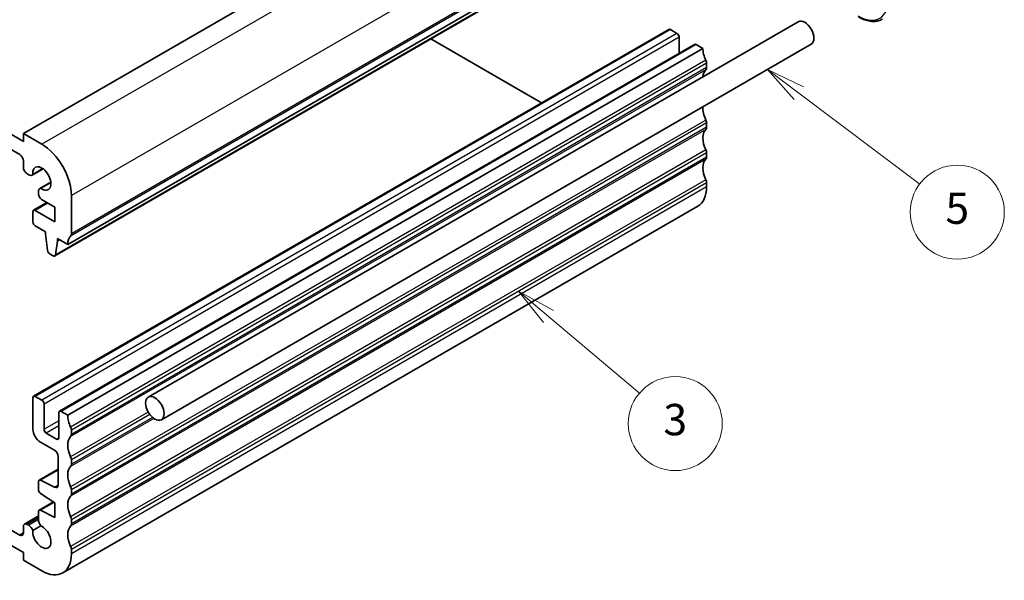
# Model space of a CAD drawing. Units: millimetres. Extents: x 22 to 2603, y 12 to 574.
# Drawn here: x 417 to 511, y 178 to 232 of the extents above; entities that cross this region are included whole.
import ezdxf

# ---------------------------------------------------------------- set-up
doc = ezdxf.new("R2010")
doc.units = ezdxf.units.MM
doc.header["$LTSCALE"] = 1.5
for name, color, linetype, lineweight in [('Symbol (TK)', 100, 'Continuous', 18), ('Visible (ISO)', 7, 'Continuous', 35), ('Visible Narrow (ISO)', 7, 'Continuous', 25)]:
    doc.layers.add(name, color=color, linetype=linetype, lineweight=lineweight)
doc.styles.add('Note Text (TK2)', font='txt')

# ---------------------------------------------------------------- blocks, each defined once
blk = doc.blocks.new('バルーン4')
at = {"layer": 'Symbol (TK)', "color": 100}
for p, q in [((311.758, 135.506), (309.848, 137.118)), ((312.081, 135.888), (309.848, 137.118)), ((309.848, 137.118), (311.436, 135.124)), ((311.758, 135.506), (317.559, 130.611))]:
    blk.add_line(p, q, dxfattribs=at)
at = {"layer": 'Symbol (TK)'}
blk.add_circle((319.851, 128.676), 3, dxfattribs=at)
at = {"layer": 'Symbol (TK)', "color": 7, "insert": (319.851, 128.671), "char_height": 2, "attachment_point": 5, "line_spacing_factor": 0.25, "style": 'Note Text (TK2)'}
blk.add_mtext('3', dxfattribs=at)
blk = doc.blocks.new('バルーン5')
at = {"layer": 'Symbol (TK)', "color": 100}
for p, q in [((327.739, 149.763), (325.74, 151.264)), ((328.039, 150.163), (325.74, 151.264)), ((325.74, 151.264), (327.439, 149.363)), ((327.739, 149.763), (335.461, 143.962))]:
    blk.add_line(p, q, dxfattribs=at)
at = {"layer": 'Symbol (TK)'}
blk.add_circle((337.852, 142.166), 3, dxfattribs=at)
at = {"layer": 'Symbol (TK)', "color": 7, "insert": (337.852, 142.16), "char_height": 2, "attachment_point": 5, "line_spacing_factor": 0.25, "style": 'Note Text (TK2)'}
blk.add_mtext('5', dxfattribs=at)

msp = doc.modelspace()

# ---------------------------------------------------------------- linework, layer by layer
at = {"layer": 'Visible (ISO)'}
for p, q in [((478.1722, 255.8718), (417.361, 220.7625)), ((417.361, 220.0276), (369.9849, 247.3803)), ((370.3384, 245.7064), (417.0075, 218.7621)), ((482.4148, 245.2574), (421.6037, 210.148)), ((481.1801, 244.1641), (420.3689, 209.0547)), ((491.5479, 231.4797), (429.3225, 195.5538)), ((479.1536, 230.7386), (418.3424, 195.6292)), ((479.3036, 230.7237), (479.94, 230.3563)), ((481.6285, 229.3097), (420.8173, 194.2004)), ((492.7979, 229.3146), (430.5725, 193.3888)), ((456.3692, 229.8395), (466.9828, 223.7118)), ((480.1521, 229.9889), (480.1521, 228.4574)), ((481.7785, 229.2948), (482.4148, 228.9274)), ((482.4148, 228.9274), (421.6037, 193.8181)), ((482.7684, 227.4986), (482.7684, 227.0903)), ((482.7684, 221.7831), (482.7684, 221.3749)), ((417.361, 220.7625), (417.361, 220.0276)), ((419.1288, 219.7419), (417.361, 220.7625)), ((482.7684, 218.9254), (482.7684, 218.5171)), ((417.361, 218.1497), (417.361, 217.5342)), ((417.7146, 216.9218), (417.8707, 216.8317)), ((419.2437, 217.4046), (418.1957, 216.7995)), ((419.2264, 217.4171), (418.2649, 216.8619)), ((419.9905, 216.111), (418.9425, 215.506)), ((419.0312, 215.5347), (419.9927, 216.0898)), ((482.7684, 216.0676), (482.7684, 215.6594)), ((418.8079, 215.2084), (418.8079, 215.1258)), ((418.8079, 215.1258), (418.8079, 215.0279)), ((419.6066, 214.1585), (418.3424, 213.4286)), ((419.1615, 214.4155), (420.3662, 213.7199)), ((421.9572, 211.1686), (421.9572, 214.8429)), ((418.2803, 213.2913), (418.2803, 212.3117)), ((420.3662, 212.3319), (418.4924, 213.4137)), ((420.3662, 213.7199), (420.3662, 212.3319)), ((481.94, 213.8283), (421.1288, 178.7189)), ((418.4924, 211.9443), (419.4823, 211.3728)), ((419.4823, 211.3728), (419.4823, 211.1278)), ((419.4823, 211.1278), (419.6674, 209.5966)), ((420.4287, 209.1571), (420.6137, 210.4746)), ((420.6137, 210.7196), (421.6037, 210.148)), ((420.6137, 210.4746), (420.6137, 210.7196)), ((420.8258, 210.5971), (420.6137, 210.4746)), ((419.8772, 209.2669), (420.2189, 209.0696)), ((418.2803, 195.4919), (418.2803, 192.4709)), ((419.1288, 195.247), (418.4924, 195.6144)), ((419.3409, 192.4709), (419.3409, 194.8795)), ((420.7551, 194.063), (420.7551, 191.6544)), ((421.6037, 193.8181), (420.9673, 194.1855)), ((421.9572, 191.981), (421.9572, 192.3892)), ((420.543, 191.5319), (419.5531, 192.1034)), ((418.9874, 191.2461), (420.3309, 190.4705)), ((420.6844, 189.8581), (420.6844, 187.1352)), ((421.9572, 189.1232), (421.9572, 189.5315)), ((417.0075, 182.3463), (404.8331, 189.3752)), ((420.6844, 188.6429), (418.87, 187.5953)), ((404.8331, 187.9055), (417.361, 180.6725)), ((418.8079, 187.458), (418.8079, 186.6825)), ((420.3555, 186.9179), (419.0052, 187.5884)), ((421.9572, 186.2655), (421.9572, 186.6737)), ((419.0052, 186.3243), (420.3662, 185.4286)), ((420.2379, 185.5131), (418.87, 184.7233)), ((420.3662, 185.4286), (420.3662, 184.0405)), ((418.8079, 184.1704), (417.4646, 183.3948)), ((418.8079, 184.586), (418.8079, 183.821)), ((420.3662, 184.0405), (419.0052, 184.7164)), ((417.361, 183.1659), (417.361, 182.5504)), ((417.8707, 183.2799), (417.7146, 183.37)), ((418.2649, 182.7945), (419.0312, 183.2369)), ((421.9572, 183.4078), (421.9572, 183.816)), ((417.361, 180.6725), (417.361, 179.9376)), ((421.9572, 180.55), (421.9572, 180.9583)), ((417.361, 179.9376), (419.1288, 178.917))]:
    msp.add_line(p, q, dxfattribs=at)
for centre, major_axis, start_param, end_param in [((492.1729, 230.3971), (-0.625, 1.0825), 3.1415927, 6.2831853), ((479.3036, 230.4788), (-0.15, 0.2598), 5.4977872, 6.2831853), ((479.94, 230.1114), (0.15, -0.2598), 0.7853983, 2.3561946), ((481.7785, 229.0499), (-0.15, 0.2598), 5.4975789, 6.2831853), ((483.8291, 228.1109), (1, -1.7321), 3.9269909, 4.570492), ((482.4148, 227.7027), (0.25, -0.433), 0.7853982, 1.4288993), ((483.8291, 225.2532), (-1, 1.7321), 0.1418971, 0.6975448), ((482.4148, 227.2945), (0.25, -0.433), 0.1418971, 0.7853982), ((483.8291, 222.3955), (1, -1.7321), 3.858474, 4.570492), ((482.4148, 221.9872), (0.25, -0.433), 0.7853982, 1.4288993), ((483.8291, 219.5377), (-1, 1.7321), 0.1418973, 1.4288994), ((482.4148, 221.579), (0.25, -0.433), 0.1418973, 0.7853982), ((419.1288, 216.4759), (-2, 3.4641), 3.9269908, 5.4977872), ((417.0075, 218.3538), (0.25, -0.433), 0.7853982, 2.3561932), ((482.4148, 219.1295), (0.25, -0.433), 0.7853983, 1.4288994), ((483.8291, 216.68), (-1, 1.7321), 0.1418972, 1.4288994), ((482.4148, 218.7212), (0.25, -0.433), 0.1418972, 0.7853983), ((417.7146, 217.3301), (0.25, -0.433), 3.9269908, 5.4977872), ((417.8707, 217.3624), (0.325, -0.5629), 5.4977872, 6.5285188), ((419.1288, 216.4759), (-0.6148, 1.0648), 2.2436886, 7.1810894), ((482.4148, 216.2717), (0.25, -0.433), 0.7853983, 1.4288994), ((419.2675, 214.9431), (-0.325, 0.5629), 6.0378519, 7.0685835), ((419.1615, 214.8237), (0.25, -0.433), 3.9269908, 5.4977872), ((479.94, 217.2924), (2, -3.4641), 0, 0.7853983), ((418.4924, 213.1688), (-0.15, 0.2598), 5.4977872, 7.0685835), ((418.4924, 212.1893), (0.15, -0.2598), 3.9269908, 5.4977872), ((421.6037, 211.3728), (0.25, -0.433), 0.1418971, 0.7853982), ((423.0179, 209.3315), (-1, 1.7321), 0.1418971, 0.7853982), ((419.8772, 209.5118), (0.15, -0.2598), 4.0758808, 5.4977872), ((420.2189, 209.3145), (0.15, -0.2598), 5.4977872, 6.9196936), ((418.4924, 195.3694), (-0.15, 0.2598), 5.4977872, 7.0685836), ((419.1288, 195.002), (-0.15, 0.2598), 3.9269909, 5.4977872), ((420.9673, 193.9406), (-0.15, 0.2598), 5.4975789, 7.0685836), ((423.0179, 193.0016), (-1, 1.7321), 0.7853983, 1.4288993), ((418.9874, 192.0626), (0.5, -0.866), 3.9269909, 5.4977872), ((419.5531, 192.3484), (-0.15, 0.2598), 0.7853983, 2.3561946), ((421.6037, 192.5933), (-0.25, 0.433), 3.9269908, 4.570492), ((420.543, 191.7769), (0.15, -0.2598), 5.4977872, 7.0685836), ((423.0179, 190.1439), (-1, 1.7321), 0.1418971, 1.4288993), ((421.6037, 192.1851), (0.25, -0.433), 0.1418971, 0.7853982), ((420.3309, 190.0622), (0.25, -0.433), 0.7853983, 2.3561946), ((421.6037, 189.7356), (-0.25, 0.433), 3.9269908, 4.570492), ((423.0179, 187.2861), (-1, 1.7321), 0.1418971, 1.4288993), ((421.6037, 189.3274), (0.25, -0.433), 0.1418971, 0.7853982), ((419.02, 187.3355), (-0.15, 0.2598), 5.5676004, 7.0685836), ((419.02, 186.5601), (0.15, -0.2598), 3.9269909, 5.4279741), ((420.3309, 187.3394), (0.25, -0.433), 5.5676004, 7.0685836), ((421.6037, 186.8779), (-0.25, 0.433), 3.9269908, 4.570492), ((423.0179, 184.4284), (-1, 1.7321), 0.1418973, 1.4288994), ((421.6037, 186.4696), (0.25, -0.433), 0.1418973, 0.7853982), ((419.02, 184.4635), (-0.15, 0.2598), 5.5676004, 7.0685836), ((421.6037, 184.0201), (-0.25, 0.433), 3.9269909, 4.570492), ((417.7146, 182.9618), (-0.25, 0.433), 5.4977872, 7.0685836), ((417.8707, 182.7492), (-0.325, 0.5629), 4.4670556, 5.4977872), ((419.1288, 182.183), (0.6148, -1.0648), 3.814485, 8.7518858), ((419.2675, 183.5556), (0.325, -0.5629), 3.9269909, 4.9577225), ((423.0179, 181.5706), (-1, 1.7321), 0.1418972, 1.4288994), ((421.6037, 183.6119), (0.25, -0.433), 0.1418972, 0.7853983), ((417.0075, 182.7546), (0.25, -0.433), 5.4977872, 7.0685836), ((421.6037, 181.1624), (-0.25, 0.433), 3.9269909, 4.5704921), ((419.1288, 182.183), (2, -3.4641), 5.4977872, 7.0685836)]:
    msp.add_ellipse(centre, major_axis=major_axis, ratio=0.5773503, start_param=start_param, end_param=end_param, dxfattribs=at)
msp.add_ellipse((429.9475, 194.4713), major_axis=(0.625, -1.0825), ratio=0.5773503, dxfattribs=at)
msp.add_open_spline([(497.3055, 231.9386), (497.4689, 231.8443), (497.6331, 231.7642), (497.9603, 231.6352), (498.1231, 231.5862), (498.4441, 231.5213), (498.6022, 231.5054), (498.9098, 231.5088), (499.0592, 231.5281), (499.3443, 231.6027), (499.4799, 231.658), (499.6055, 231.7306)], degree=3, knots=[4.71238898, 4.71238898, 4.71238898, 4.71238898, 4.8694686, 4.8694686, 5.02654822, 5.02654822, 5.18362784, 5.18362784, 5.34070746, 5.34070746, 5.49778708, 5.49778708, 5.49778708, 5.49778708], dxfattribs=at)
at = {"layer": 'Visible Narrow (ISO)'}
for p, q in [((479.94, 254.8512), (419.1288, 219.7419)), ((482.7684, 249.9522), (421.9572, 214.8429)), ((482.6977, 246.0739), (421.8865, 210.9645)), ((482.7684, 246.278), (421.9572, 211.1686)), ((481.2399, 244.2664), (420.4287, 209.1571)), ((479.3036, 230.7237), (418.4924, 195.6144)), ((479.94, 230.3563), (419.1288, 195.247)), ((480.1521, 229.9889), (419.3409, 194.8795)), ((481.7785, 229.2948), (420.9673, 194.1855)), ((482.6977, 227.7843), (421.8865, 192.675)), ((482.7684, 227.4986), (421.9572, 192.3892)), ((482.6977, 226.8862), (421.8865, 191.7769)), ((482.7684, 227.0903), (421.9572, 191.981)), ((482.6977, 222.0689), (421.8865, 186.9595)), ((482.7684, 221.7831), (421.9572, 186.6737)), ((482.6977, 221.1707), (421.8865, 186.0614)), ((482.7684, 221.3749), (421.9572, 186.2655)), ((482.6977, 219.2111), (421.8865, 184.1018)), ((482.7684, 218.9254), (421.9572, 183.816)), ((482.6977, 218.313), (421.8865, 183.2036)), ((482.7684, 218.5171), (421.9572, 183.4078)), ((482.6977, 216.3534), (421.8865, 181.244)), ((482.7684, 216.0676), (421.9572, 180.9583)), ((482.7684, 215.6594), (421.9572, 180.55)), ((419.6945, 214.1077), (418.4924, 213.4137)), ((420.7551, 193.2874), (419.3409, 192.4709)), ((429.3225, 194.1104), (421.8865, 189.8173)), ((429.8472, 193.5152), (421.8865, 188.9191)), ((429.4802, 193.8749), (421.9572, 189.5315)), ((429.7278, 193.6096), (421.9572, 189.1232)), ((420.7551, 192.7975), (419.5531, 192.1034)), ((420.7551, 191.6544), (420.543, 191.5319)), ((420.6844, 188.5579), (419.0052, 187.5884)), ((420.6836, 187.1073), (420.3555, 186.9179)), ((420.3067, 185.4678), (419.0052, 184.7164)), ((418.8079, 184.0013), (417.7146, 183.37)), ((418.8079, 183.821), (417.8707, 183.2799)), ((417.361, 182.5504), (417.0075, 182.3463))]:
    msp.add_line(p, q, dxfattribs=at)
msp.add_ellipse((497.2641, 235.4594), major_axis=(2.1, -3.6373), ratio=0.5773503, start_param=5.4977872, end_param=7.0685835, dxfattribs=at)

# ---------------------------------------------------------------- block references
at = {"layer": 'Symbol (TK)', "xscale": 1.5, "yscale": 1.5, "zscale": 1.5}
for name in ['バルーン5', 'バルーン4']:
    msp.add_blockref(name, (0, 0), dxfattribs=at)

doc.saveas('drawing.dxf')
